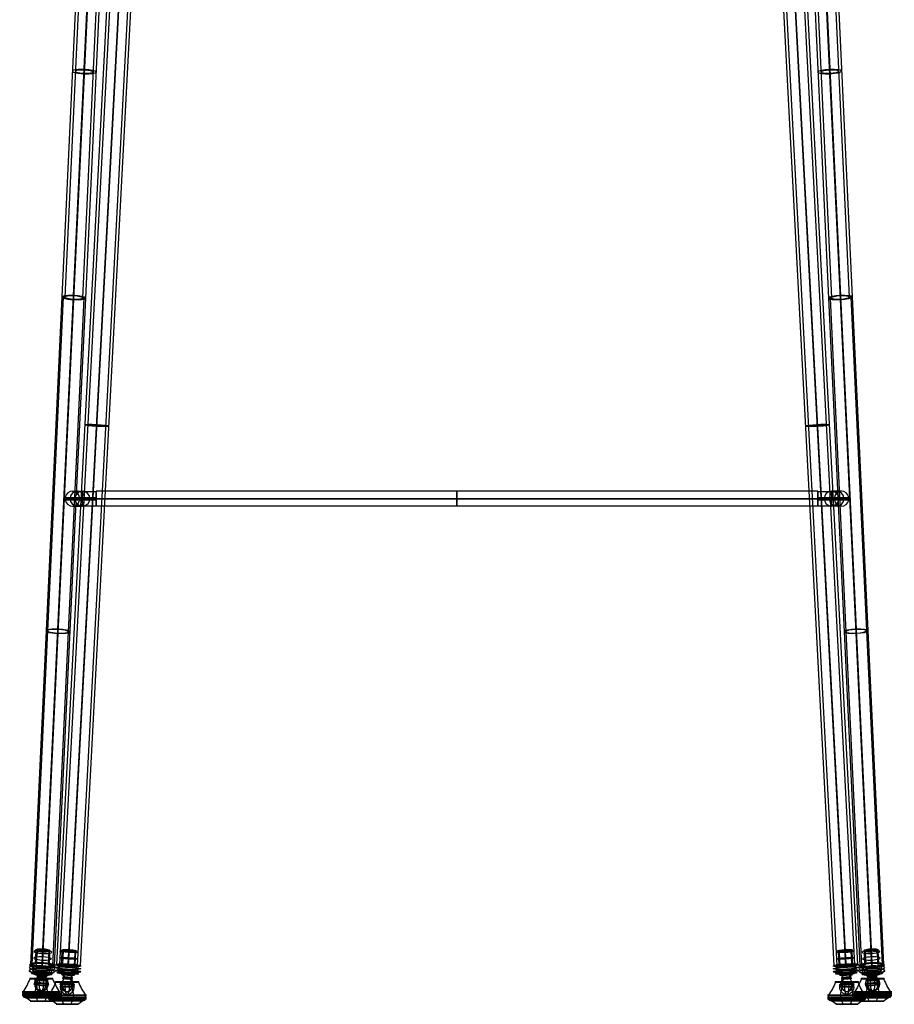
# Model space of a CAD drawing. Units: millimetres. Extents: x -295 to 295, y -19 to 1125.
# Drawn here: x -295 to 295, y -19 to 647 of the extents above; entities that cross this region are included whole.
import ezdxf

# ---------------------------------------------------------------- set-up
doc = ezdxf.new("R2010")
doc.units = ezdxf.units.MM
doc.header["$MEASUREMENT"] = 0
doc.layers.add('Predefinito', color=7, linetype='Continuous', true_color=0x000000)

# ---------------------------------------------------------------- blocks, each defined once
blk = doc.blocks.new('Copia di Copia di Parte2^A00010461')
at = {"layer": 'Predefinito'}
for p, q in [((-4.7, 12.5), (-7.86, 12.5)), ((-4.5, 11.22), (-4.5, 12.3)), ((0, 12.5, -7.86), (0, 12.5, -4.7)), ((0, 12.5, 4.7), (0, 12.5, 7.86)), ((0, 12.3, -4.5), (0, 11.22, -4.5)), ((0, 12.3, 4.5), (0, 11.22, 4.5)), ((4.5, 12.3), (4.5, 11.22)), ((7.86, 12.5), (4.7, 12.5)), ((-13, 3.43), (-13, 1)), ((-11, 0), (-11, 2)), ((-11, 2), (11, 2)), ((-11, 0), (-11, 2)), ((-11, 2), (11, 2)), ((0, 3.43, 13), (0, 1, 13)), ((0, 3.43, -13), (0, 1, -13)), ((0, 0, -11), (0, 2, -11)), ((0, 2, 11), (0, 0, 11)), ((0, 2, -11), (0, 2, 11)), ((0, 2, -11), (0, 0, -11)), ((0, 2, 11), (0, 0, 11)), ((0, 2, -11), (0, 2, 11)), ((11, 0), (11, 2)), ((11, 2), (11, 0)), ((13, 1), (13, 3.43)), ((-12, 0), (-11, 0)), ((-7.5, -2.7), (-10.79, -0.41)), ((-7.5, -2.7), (7.5, -2.7)), ((0, 0, -12), (0, 0, -11)), ((0, 0, 11), (0, 0, 12)), ((0, -2.7, -7.5), (0, -0.41, -10.79)), ((0, -0.41, 10.79), (0, -2.7, 7.5)), ((0, -2.7, 7.5), (0, -2.7, -7.5)), ((7.5, -2.7), (10.79, -0.41)), ((11, 0), (12, 0))]:
    blk.add_line(p, q, dxfattribs=at)
for centre, radius, start, end in [((-45.18, 27.26), 40, 323.64515, 338.14597), ((-7.86, 12.3), 0.2, 90, 158.14597), ((0, 9), 5, 154.66832, 270), ((0, 9), 5, 154.66832, 270), ((-4.7, 12.3), 0.2, 0, 90), ((-4.7, 11.22), 0.2, 334.66832, 360), ((0, 9), 5, 270, 0), ((4.7, 12.3), 0.2, 90, 180), ((4.7, 11.22), 0.2, 180, 205.33168), ((0, 9), 5, 0, 25.33168), ((7.86, 12.3), 0.2, 21.85403, 90), ((45.18, 27.26), 40, 201.85403, 216.35485), ((-12.8, 3.43), 0.2, 143.64515, 180), ((-12, 1), 1, 180, 270), ((-10.5, 0), 0.5, 180, 235.12901), ((10.5, 0), 0.5, 304.87099, 0), ((12, 1), 1, 270, 0), ((12.8, 3.43), 0.2, 0, 36.35485)]:
    blk.add_arc(centre, radius, start, end, dxfattribs=at)
at = {"layer": 'Predefinito', "extrusion": (8.14194e-97, 1, -1.0635e-63)}
blk.add_arc((0, 0, 12.37), 8.05, 0, 180, dxfattribs=at)
at = {"layer": 'Predefinito', "extrusion": (-8.14194e-97, 1, -1.0635e-63)}
blk.add_arc((0, 0, 12.37), 8.05, 180, 0, dxfattribs=at)
at = {"layer": 'Predefinito', "extrusion": (0, 1, 0)}
for centre, radius, start, end in [((0, 0, 12.5), 7.86, 0, 180), ((0, 0, 12.5), 7.86, 180, 0), ((0, 0, 9), 5, 0, 90), ((0, 0, 9), 5, 270, 0), ((0, 0, 12.5), 4.7, 0, 180), ((0, 0, 12.5), 4.7, 180, 0), ((0, 0, 11.14), 4.52, 0, 180), ((0, 0, 11.14), 4.52, 180, 0), ((0, 0, 12.3), 4.5, 0, 180), ((0, 0, 12.3), 4.5, 180, 0), ((0, 0, 11.22), 4.5, 0, 180), ((0, 0, 11.22), 4.5, 180, 0), ((0, 0, 9), 5, 90, 180), ((0, 0, 9), 5, 180, 270), ((0, 0, 3.55), 12.96, 0, 180), ((0, 0, 3.55), 12.96, 180, 0), ((0, 0, 2), 11, 180, 0), ((0, 0, 2), 11, 0, 180)]:
    blk.add_arc(centre, radius, start, end, dxfattribs=at)
at = {"layer": 'Predefinito', "extrusion": (-6.12323e-18, 1, 0)}
for centre, radius, start, end in [((0, 0, 11.76), 4.5, 180, 0), ((0, 0, 11.76), 4.5, 0, 180), ((0, 0, 2.22), 13, 0, 180), ((0, 0, 2.22), 13, 180, 0), ((0, 0, 1), 11, 180, 0), ((0, 0, 1), 11, 0, 180)]:
    blk.add_arc(centre, radius, start, end, dxfattribs=at)
at = {"layer": 'Predefinito', "extrusion": (1, 6.12323e-18, -6.28362e-52)}
blk.add_arc((12.3, 7.86), 0.2, 0, 68.14597, dxfattribs=at)
at = {"layer": 'Predefinito', "extrusion": (1, 6.12323e-18, 1.25672e-51)}
for centre, start, end in [((12.3, 4.7), 270, 0), ((11.22, 4.7), 244.66832, 270)]:
    blk.add_arc(centre, 0.2, start, end, dxfattribs=at)
at = {"layer": 'Predefinito', "extrusion": (1, 6.12323e-18, -1.25672e-51)}
for centre, start, end in [((12.3, -4.7), 0, 90), ((11.22, -4.7), 90, 115.33168)]:
    blk.add_arc(centre, 0.2, start, end, dxfattribs=at)
at = {"layer": 'Predefinito', "extrusion": (1, 6.12323e-18, 6.28362e-52)}
blk.add_arc((12.3, -7.86), 0.2, 291.85403, 0, dxfattribs=at)
at = {"layer": 'Predefinito', "extrusion": (1, 6.12323e-18, 0)}
for centre, radius, start, end in [((27.26, -45.18), 40, 111.85403, 126.35485), ((27.26, 45.18), 40, 233.64515, 248.14597), ((1, 12), 1, 90, 180), ((1, -12), 1, 180, 270)]:
    blk.add_arc(centre, radius, start, end, dxfattribs=at)
at = {"layer": 'Predefinito', "extrusion": (1, 0, 0)}
for start, end in [(64.66832, 90), (270, 295.33168), (90, 180), (180, 270)]:
    blk.add_arc((9, 0), 5, start, end, dxfattribs=at)
at = {"layer": 'Predefinito', "extrusion": (-1.70804e-17, 1, 0)}
blk.add_arc((0, 0, 3.43), 13, 0, 180, dxfattribs=at)
at = {"layer": 'Predefinito', "extrusion": (1.70804e-17, 1, 0)}
blk.add_arc((0, 0, 3.43), 13, 180, 0, dxfattribs=at)
at = {"layer": 'Predefinito', "extrusion": (-1.28103e-17, 1, -8.65695e-101)}
blk.add_arc((0, 0, 1), 13, 0, 180, dxfattribs=at)
at = {"layer": 'Predefinito', "extrusion": (-4.27009e-18, 1, 8.65695e-101)}
blk.add_arc((0, 0, 1), 13, 180, 0, dxfattribs=at)
at = {"layer": 'Predefinito', "extrusion": (8.13745e-50, 1, 1.21115e-16)}
blk.add_arc((0, 0, 2), 11, 270, 90, dxfattribs=at)
at = {"layer": 'Predefinito', "extrusion": (-4.93038e-32, 1, 1.22465e-16)}
blk.add_arc((0, 0, 1), 11, 270, 90, dxfattribs=at)
at = {"layer": 'Predefinito', "extrusion": (-8.59622e-65, 1, 1.22443e-16)}
blk.add_arc((0, 0), 11, 270, 90, dxfattribs=at)
at = {"layer": 'Predefinito', "extrusion": (1, 6.12323e-18, -2.20372e-51)}
blk.add_arc((3.43, 12.8), 0.2, 53.64515, 90, dxfattribs=at)
at = {"layer": 'Predefinito', "extrusion": (1, 6.12323e-18, 2.20372e-51)}
blk.add_arc((3.43, -12.8), 0.2, 270, 306.35485, dxfattribs=at)
at = {"layer": 'Predefinito', "extrusion": (-9.2684e-50, 1, 1.31208e-16)}
blk.add_arc((0, 0, 2), 11, 90, 270, dxfattribs=at)
at = {"layer": 'Predefinito', "extrusion": (4.93038e-32, 1, 1.22465e-16)}
blk.add_arc((0, 0, 1), 11, 90, 270, dxfattribs=at)
at = {"layer": 'Predefinito', "extrusion": (1, -1.22772e-48, -2.35197e-48)}
blk.add_arc((0, -10.5), 0.5, 214.87099, 270, dxfattribs=at)
at = {"layer": 'Predefinito', "extrusion": (8.59622e-65, 1, 1.22443e-16)}
blk.add_arc((0, 0), 11, 90, 270, dxfattribs=at)
at = {"layer": 'Predefinito', "extrusion": (-7.16611e-18, 1, 1.64183e-52)}
blk.add_arc((0, 0), 12, 0, 180, dxfattribs=at)
at = {"layer": 'Predefinito', "extrusion": (-7.16611e-18, 1, 3.91518e-51)}
blk.add_arc((0, 0), 12, 180, 0, dxfattribs=at)
at = {"layer": 'Predefinito', "extrusion": (-5.76431e-18, 1, 2.52323e-17)}
blk.add_arc((0, 0), 11, 180, 0, dxfattribs=at)
at = {"layer": 'Predefinito', "extrusion": (-5.76431e-18, 1, -2.52323e-17)}
blk.add_arc((0, 0), 11, 0, 180, dxfattribs=at)
at = {"layer": 'Predefinito', "extrusion": (6.52982e-66, 1, 1.20946e-16)}
blk.add_arc((0, 0, -0.41), 10.79, 270, 90, dxfattribs=at)
at = {"layer": 'Predefinito', "extrusion": (2.02125e-50, 1, 1.4803e-16)}
blk.add_arc((0, 0, -2.7), 7.5, 270, 90, dxfattribs=at)
at = {"layer": 'Predefinito', "extrusion": (1, 4.10537e-48, -6.26705e-48)}
blk.add_arc((0, 10.5), 0.5, 90, 145.12901, dxfattribs=at)
at = {"layer": 'Predefinito', "extrusion": (-6.52982e-66, 1, 1.2352e-16)}
blk.add_arc((0, 0, -0.41), 10.79, 90, 270, dxfattribs=at)
at = {"layer": 'Predefinito', "extrusion": (2.02125e-50, 1, 1.77636e-16)}
blk.add_arc((0, 0, -2.7), 7.5, 90, 270, dxfattribs=at)
blk = doc.blocks.new('Blocco 01')
at = {"layer": 'Predefinito'}
for p, q in [((-252.61, 374.41, -409.48), (-266.96, 69.23, -463.29)), ((-250.61, 374.32, -409.5), (-264.96, 69.14, -463.31)), ((-258.96, 70.25, -471.24), (-244.62, 375.44, -417.42)), ((-244.62, 375.09, -415.45), (-258.96, 69.9, -469.27)), ((-244.62, 375.09, -415.45), (-258.96, 69.9, -469.27)), ((-258.96, 67.82, -457.45), (-244.62, 373, -403.64)), ((-244.62, 373, -403.64), (-258.96, 67.82, -457.45)), ((-244.62, 372.66, -401.67), (-258.96, 67.47, -455.48)), ((-238.63, 373.77, -409.59), (-252.97, 68.59, -463.41)), ((-236.63, 373.68, -409.61), (-250.97, 68.5, -463.42)), ((236.63, 373.68, -409.61), (250.97, 68.5, -463.42)), ((238.63, 373.77, -409.59), (252.97, 68.59, -463.41)), ((258.96, 70.25, -471.24), (244.62, 375.44, -417.42)), ((244.62, 375.09, -415.45), (258.96, 69.9, -469.27)), ((244.62, 375.09, -415.45), (258.96, 69.9, -469.27)), ((258.96, 67.82, -457.45), (244.62, 373, -403.64)), ((244.62, 373, -403.64), (258.96, 67.82, -457.45)), ((244.62, 372.66, -401.67), (258.96, 67.47, -455.48)), ((250.61, 374.32, -409.5), (264.96, 69.14, -463.31)), ((252.61, 374.41, -409.48), (266.96, 69.23, -463.29)), ((-232.24, 347.33, -27.89), (-270.59, -381.58, 35.88)), ((-230.24, 347.22, -27.88), (-268.59, -381.69, 35.89)), ((-224.25, 347.61, -19.88), (-262.6, -381.3, 43.89)), ((-262.6, -381.48, 41.9), (-224.25, 347.43, -21.87)), ((-224.25, 347.43, -21.87), (-262.6, -381.48, 41.9)), ((-224.25, 346.39, -33.83), (-262.6, -382.52, 29.94)), ((-262.6, -382.7, 27.95), (-224.25, 346.21, -35.82)), ((-218.26, 346.6, -27.82), (-256.6, -382.31, 35.95)), ((-216.26, 346.49, -27.81), (-254.61, -382.42, 35.96)), ((216.26, 346.49, -27.81), (254.61, -382.42, 35.96)), ((218.26, 346.6, -27.82), (256.6, -382.31, 35.95)), ((224.25, 347.61, -19.88), (262.6, -381.3, 43.89)), ((262.6, -381.48, 41.9), (224.25, 347.43, -21.87)), ((224.25, 347.43, -21.87), (262.6, -381.48, 41.9)), ((224.25, 346.39, -33.83), (262.6, -382.52, 29.94)), ((224.25, 346.39, -33.83), (262.6, -382.52, 29.94)), ((262.6, -382.7, 27.95), (224.25, 346.21, -35.82)), ((230.24, 347.22, -27.88), (268.59, -381.69, 35.89)), ((232.24, 347.33, -27.89), (270.59, -381.58, 35.88)), ((-250.61, 245.15, -424.15), (-258.96, 67.47, -455.48)), ((250.62, 245.02, -424.17), (258.96, 67.47, -455.48)), ((-266.96, 69.23, -463.29), (-264.96, 69.14, -463.31)), ((-258.96, 70.25, -471.24), (-258.96, 69.9, -469.27)), ((-258.96, 67.82, -457.45), (-258.96, 67.47, -455.48)), ((-252.97, 68.59, -463.41), (-250.97, 68.5, -463.42)), ((250.97, 68.5, -463.42), (252.97, 68.59, -463.41)), ((258.96, 70.25, -471.24), (258.96, 69.9, -469.27)), ((258.96, 67.82, -457.45), (258.96, 67.47, -455.48)), ((264.96, 69.14, -463.31), (266.96, 69.23, -463.29)), ((-270.59, -381.58, 35.88), (-268.59, -381.69, 35.89)), ((-262.6, -381.3, 43.89), (-262.6, -381.48, 41.9)), ((-262.6, -382.52, 29.94), (-262.6, -382.7, 27.95)), ((-256.6, -382.31, 35.95), (-254.61, -382.42, 35.96)), ((254.61, -382.42, 35.96), (256.6, -382.31, 35.95)), ((262.6, -381.3, 43.89), (262.6, -381.48, 41.9)), ((262.6, -382.52, 29.94), (262.6, -382.7, 27.95)), ((268.59, -381.69, 35.89), (270.59, -381.58, 35.88))]:
    blk.add_line(p, q, dxfattribs=at)
at = {"layer": 'Predefinito', "extrusion": (0.046235, 0.983755, 0.173462)}
for centre, radius, start, end in [((261.91, -466.16, 130.51), 8, 270.46709, 90.46709), ((261.91, -466.16, 130.51), 6, 270.46709, 90.46709), ((261.91, -466.16, 130.51), 8, 90.46709, 270.46709), ((261.91, -466.16, 130.51), 6, 90.46709, 270.46709), ((261.91, -466.16, -24.6), 8, 270.46709, 90.46709), ((261.91, -466.16, -24.6), 6, 270.46709, 90.46709), ((261.91, -466.16, -24.6), 8, 90.46709, 270.46709), ((261.91, -466.16, -24.6), 6, 90.46709, 270.46709)]:
    blk.add_arc(centre, radius, start, end, dxfattribs=at)
at = {"layer": 'Predefinito', "extrusion": (-0.046235, 0.983755, 0.173462)}
for centre, radius, start, end in [((-261.91, -466.16, 130.51), 8, 269.53291, 89.53291), ((-261.91, -466.16, 130.51), 6, 269.53291, 89.53291), ((-261.91, -466.16, 130.51), 8, 89.53291, 269.53291), ((-261.91, -466.16, 130.51), 6, 89.53291, 269.53291), ((-261.91, -466.16, -24.6), 8, 269.53291, 89.53291), ((-261.91, -466.16, -24.6), 6, 269.53291, 89.53291), ((-261.91, -466.16, -24.6), 8, 89.53291, 269.53291), ((-261.91, -466.16, -24.6), 6, 89.53291, 269.53291)]:
    blk.add_arc(centre, radius, start, end, dxfattribs=at)
at = {"layer": 'Predefinito', "extrusion": (0.052336, 0.994829, -0.087036)}
for centre, radius, start, end in [((242.17, 1.38, -30.55), 8, 269.73766, 89.73766), ((242.17, 1.38, -30.55), 6, 269.73766, 89.73766), ((242.17, 1.38, -30.55), 8, 89.73766, 269.73766), ((242.17, 1.38, -30.55), 6, 89.73766, 269.73766), ((242.17, 1.38, -396.89), 8, 269.73766, 89.73766), ((242.17, 1.38, -396.89), 6, 269.73766, 89.73766), ((242.17, 1.38, -396.89), 8, 89.73766, 269.73766), ((242.17, 1.38, -396.89), 6, 89.73766, 269.73766)]:
    blk.add_arc(centre, radius, start, end, dxfattribs=at)
at = {"layer": 'Predefinito', "extrusion": (-0.052336, 0.994829, -0.087036)}
for centre, radius, start, end in [((-242.17, 1.38, -30.55), 8, 270.26234, 90.26234), ((-242.17, 1.38, -30.55), 6, 270.26234, 90.26234), ((-242.17, 1.38, -30.55), 8, 90.26234, 270.26234), ((-242.17, 1.38, -30.55), 6, 90.26234, 270.26234), ((-242.17, 1.38, -396.89), 8, 270.26234, 90.26234), ((-242.17, 1.38, -396.89), 6, 270.26234, 90.26234), ((-242.17, 1.38, -396.89), 8, 90.26234, 270.26234), ((-242.17, 1.38, -396.89), 6, 90.26234, 270.26234)]:
    blk.add_arc(centre, radius, start, end, dxfattribs=at)
blk = doc.blocks.new('P00007919')
at = {"layer": 'Predefinito'}
for p, q in [((-266.96, 69.23, -463.29), (-288.14, -381.64, -542.79)), ((-265.96, 69.18, -463.3), (-287.15, -381.68, -542.8)), ((-280.15, -380.61, -550.74), (-258.96, 70.25, -471.24)), ((-258.96, 70.08, -470.25), (-280.15, -380.78, -549.75)), ((-258.96, 70.08, -470.25), (-280.15, -380.78, -549.75)), ((-280.15, -383.22, -535.96), (-258.96, 67.65, -456.46)), ((-258.96, 67.65, -456.46), (-280.15, -383.22, -535.96)), ((-258.96, 67.47, -455.48), (-280.15, -383.39, -534.98)), ((-258.96, 67.47, -455.48), (-280.15, -383.39, -534.98)), ((-251.97, 68.54, -463.41), (-273.16, -382.32, -542.91)), ((-266.96, 69.23, -463.29), (-265.96, 69.18, -463.3)), ((-258.96, 70.25, -471.24), (-258.96, 70.08, -470.25)), ((-258.96, 67.65, -456.46), (-258.96, 67.47, -455.48)), ((-250.97, 68.5, -463.42), (-257.21, -64.24, -486.83)), ((-251.97, 68.54, -463.41), (-250.97, 68.5, -463.42)), ((250.97, 68.5, -463.42), (251.97, 68.54, -463.41)), ((250.97, 68.5, -463.42), (272.16, -382.36, -542.92)), ((251.97, 68.54, -463.41), (273.16, -382.32, -542.91)), ((280.15, -380.61, -550.74), (258.96, 70.25, -471.24)), ((258.96, 70.25, -471.24), (258.96, 70.08, -470.25)), ((258.96, 70.08, -470.25), (280.15, -380.78, -549.75)), ((258.96, 70.08, -470.25), (280.15, -380.78, -549.75)), ((280.15, -383.22, -535.96), (258.96, 67.65, -456.46)), ((258.96, 67.65, -456.46), (258.96, 67.47, -455.48)), ((258.96, 67.65, -456.46), (280.15, -383.22, -535.96)), ((258.96, 67.47, -455.48), (280.15, -383.39, -534.98)), ((258.96, 67.47, -455.48), (280.15, -383.39, -534.98)), ((265.96, 69.18, -463.3), (266.96, 69.23, -463.29)), ((265.96, 69.18, -463.3), (287.15, -381.68, -542.8)), ((266.96, 69.23, -463.29), (288.14, -381.64, -542.79)), ((-259.78, -62, 5.78), (-253, -62, -490)), ((-252.93, -72, -490), (-252.93, -62, -490)), ((243.78, -62, 22), (-243.78, -62, 22)), ((259.78, -62, 5.78), (253, -62, -490)), ((253, -62, -490), (253, -72, -490)), ((-257.45, -69.34, -487.73), (-272.16, -382.36, -542.92)), ((-258.08, -67, -483.83), (-264.78, -67, 5.71)), ((-259.78, -72, 5.78), (-253, -72, -490)), ((-248, -67.03, -489.93), (-257.84, -67.03, -490.07)), ((-254.78, -67, 5.85), (-248, -67, -489.93)), ((243.78, -67, 17), (-243.78, -67, 17)), ((-243.78, -67, 27), (243.78, -67, 27)), ((243.78, -72, 22), (-243.78, -72, 22)), ((248, -67, -489.93), (254.78, -67, 5.85)), ((248, -67, -489.93), (258, -67, -490.07)), ((259.78, -72, 5.78), (253, -72, -490)), ((264.78, -67, 5.71), (258, -67, -490.07)), ((-267.53, -112.05, -503.38), (-280.15, -380.61, -550.74)), ((267.53, -112.01, -503.37), (280.15, -380.61, -550.74)), ((-288.14, -381.64, -542.79), (-287.15, -381.68, -542.8)), ((-280.15, -380.61, -550.74), (-280.15, -380.78, -549.75)), ((-280.15, -383.22, -535.96), (-280.15, -383.39, -534.98)), ((-273.16, -382.32, -542.91), (-272.16, -382.36, -542.92)), ((272.16, -382.36, -542.92), (273.16, -382.32, -542.91)), ((280.15, -380.61, -550.74), (280.15, -380.78, -549.75)), ((280.15, -383.22, -535.96), (280.15, -383.39, -534.98)), ((287.15, -381.68, -542.8), (288.14, -381.64, -542.79))]:
    blk.add_line(p, q, dxfattribs=at)
at = {"layer": 'Predefinito', "extrusion": (0.046235, 0.983755, 0.173462)}
for centre, radius, start, end in [((261.91, -466.16, -24.6), 8, 270.46709, 90.46709), ((261.91, -466.16, -24.6), 7, 270.46709, 90.46709), ((261.91, -466.16, -24.6), 8, 90.46709, 270.46709), ((261.91, -466.16, -24.6), 7, 90.46709, 270.46709), ((261.91, -466.16, -253.76), 8, 270.46709, 90.46709), ((261.91, -466.16, -253.76), 7, 270.46709, 90.46709), ((261.91, -466.16, -253.76), 8, 90.46709, 270.46709), ((261.91, -466.16, -253.76), 7, 90.46709, 270.46709), ((261.91, -466.16, -482.91), 8, 270.46709, 90.46709), ((261.91, -466.16, -482.91), 7, 270.46709, 90.46709), ((261.91, -466.16, -482.91), 8, 90.46709, 270.46709), ((261.91, -466.16, -482.91), 7, 90.46709, 270.46709)]:
    blk.add_arc(centre, radius, start, end, dxfattribs=at)
at = {"layer": 'Predefinito', "extrusion": (-0.046235, 0.983755, 0.173462)}
for centre, radius, start, end in [((-261.91, -466.16, -24.6), 8, 269.53291, 89.53291), ((-261.91, -466.16, -24.6), 7, 269.53291, 89.53291), ((-261.91, -466.16, -24.6), 8, 89.53291, 269.53291), ((-261.91, -466.16, -24.6), 7, 89.53291, 269.53291), ((-261.91, -466.16, -253.76), 8, 269.53291, 89.53291), ((-261.91, -466.16, -253.76), 7, 269.53291, 89.53291), ((-261.91, -466.16, -253.76), 8, 89.53291, 269.53291), ((-261.91, -466.16, -253.76), 7, 89.53291, 269.53291), ((-261.91, -466.16, -482.91), 8, 269.53291, 89.53291), ((-261.91, -466.16, -482.91), 7, 269.53291, 89.53291), ((-261.91, -466.16, -482.91), 8, 89.53291, 269.53291), ((-261.91, -466.16, -482.91), 7, 89.53291, 269.53291)]:
    blk.add_arc(centre, radius, start, end, dxfattribs=at)
at = {"layer": 'Predefinito', "extrusion": (0, 1, 0)}
for centre, radius, start, end in [((243.78, 6, -66.23), 20.94, 359.21671, 90), ((243.78, 6, -62.06), 15.23, 359.21671, 90), ((-243.78, 6, -62.06), 15.23, 90, 180.78329), ((-243.78, 6, -66.23), 20.94, 90, 180.78329), ((243.78, 6, -67.77), 20.94, 359.21671, 90), ((243.78, 6, -71.94), 15.23, 359.21671, 90), ((-243.78, 6, -67.77), 20.94, 90, 180.78329), ((-243.78, 6, -71.94), 15.23, 90, 180.78329)]:
    blk.add_arc(centre, radius, start, end, dxfattribs=at)
at = {"layer": 'Predefinito', "extrusion": (-0.013671, -2.6018e-13, 0.999907)}
blk.add_arc((-259.67, -67, 9.33), 5, 171.11934, 180, dxfattribs=at)
at = {"layer": 'Predefinito'}
for centre, start, end in [((-259.78, -67, 6), 171.11934, 180), ((-259.78, -67, 6), 0, 171.11934), ((259.78, -67, 6), 8.88066, 180), ((259.78, -67, 6), 0, 8.88066), ((-259.78, -67, 6), 180, 188.88066), ((-259.78, -67, 6), 188.88066, 0), ((259.78, -67, 6), 180, 351.11934), ((259.78, -67, 6), 351.11934, 0)]:
    blk.add_arc(centre, 5, start, end, dxfattribs=at)
at = {"layer": 'Predefinito', "extrusion": (-0.013671, 9.55873e-16, 0.999907)}
blk.add_arc((-259.67, -67, 9.33), 5, 360, 171.11934, dxfattribs=at)
at = {"layer": 'Predefinito', "extrusion": (-0.013671, 5.68434e-14, 0.999907)}
blk.add_arc((-259.67, -67, -238.58), 5, 360, 180, dxfattribs=at)
at = {"layer": 'Predefinito', "extrusion": (-0.013671, 1.42973e-13, 0.999907)}
blk.add_arc((-259.67, -67, -486.5), 5, 0, 166.40087, dxfattribs=at)
at = {"layer": 'Predefinito', "extrusion": (1, 8.78408e-14, 5.62181e-13)}
blk.add_arc((-67, 22, -243.78), 5, 270, 81.11934, dxfattribs=at)
at = {"layer": 'Predefinito', "extrusion": (1, 1.45696e-11, 9.32629e-11)}
blk.add_arc((-67, 22, -243.78), 5, 81.11934, 90, dxfattribs=at)
at = {"layer": 'Predefinito', "extrusion": (1, 0, 0)}
for start, end in [(270, 90), (90, 270)]:
    blk.add_arc((-67, 22), 5, start, end, dxfattribs=at)
at = {"layer": 'Predefinito', "extrusion": (1, 4.38765e-15, 2.82524e-14)}
blk.add_arc((-67, 22, 243.78), 5, 270, 81.11934, dxfattribs=at)
at = {"layer": 'Predefinito', "extrusion": (1, 6.58809e-13, 4.21638e-12)}
blk.add_arc((-67, 22, 243.78), 5, 81.11934, 90, dxfattribs=at)
at = {"layer": 'Predefinito', "extrusion": (0.013671, 8.08833e-14, 0.999907)}
blk.add_arc((259.67, -67, -486.5), 5, 360, 180, dxfattribs=at)
at = {"layer": 'Predefinito', "extrusion": (0.013671, 5.68434e-14, 0.999907)}
blk.add_arc((259.67, -67, -238.58), 5, 360, 180, dxfattribs=at)
at = {"layer": 'Predefinito', "extrusion": (0.013671, -1.60941e-15, 0.999907)}
blk.add_arc((259.67, -67, 9.33), 5, 8.88066, 180, dxfattribs=at)
at = {"layer": 'Predefinito', "extrusion": (0.013671, -1.50595e-13, 0.999907)}
blk.add_arc((259.67, -67, 9.33), 5, 360, 8.88066, dxfattribs=at)
at = {"layer": 'Predefinito', "extrusion": (-4.15539e-26, 1, -1.53544e-13)}
blk.add_arc((243.78, 6, -67), 21, 359.21671, 90, dxfattribs=at)
at = {"layer": 'Predefinito', "extrusion": (-0.013671, 2.60166e-13, 0.999907)}
blk.add_arc((-259.67, -67, 9.33), 5, 180, 188.88066, dxfattribs=at)
at = {"layer": 'Predefinito', "extrusion": (-0.013671, -9.44145e-16, 0.999907)}
blk.add_arc((-259.67, -67, 9.33), 5, 188.88066, 360, dxfattribs=at)
at = {"layer": 'Predefinito', "extrusion": (-0.013671, 0, 0.999907)}
blk.add_arc((-259.67, -67, -238.58), 5, 180, 0, dxfattribs=at)
at = {"layer": 'Predefinito', "extrusion": (-0.013671, -6.75318e-14, 0.999907)}
blk.add_arc((-259.67, -67, -486.5), 5, 195.51991, 360, dxfattribs=at)
at = {"layer": 'Predefinito', "extrusion": (3.23179e-16, 1, -3.07467e-13)}
blk.add_arc((243.78, 6, -67), 11, 359.21671, 90, dxfattribs=at)
at = {"layer": 'Predefinito', "extrusion": (1, -8.77531e-14, 5.62188e-13)}
blk.add_arc((-67, 22, -243.78), 5, 98.88066, 270, dxfattribs=at)
at = {"layer": 'Predefinito', "extrusion": (1, -1.4567e-11, 9.32288e-11)}
blk.add_arc((-67, 22, -243.78), 5, 90, 98.88066, dxfattribs=at)
at = {"layer": 'Predefinito', "extrusion": (-2.74869e-28, 1, -2.53681e-14)}
blk.add_arc((-243.78, 6, -67), 21, 90, 180.78329, dxfattribs=at)
at = {"layer": 'Predefinito', "extrusion": (-4.90401e-16, 1, 5.8142e-14)}
blk.add_arc((-243.78, 6, -67), 11, 90, 180.78329, dxfattribs=at)
at = {"layer": 'Predefinito', "extrusion": (1, -6.57271e-13, 4.19657e-12)}
blk.add_arc((-67, 22, 243.78), 5, 90, 98.88066, dxfattribs=at)
at = {"layer": 'Predefinito', "extrusion": (1, -3.9727e-15, 2.54253e-14)}
blk.add_arc((-67, 22, 243.78), 5, 98.88066, 270, dxfattribs=at)
at = {"layer": 'Predefinito', "extrusion": (0.013671, -1.83347e-13, 0.999907)}
blk.add_arc((259.67, -67, -486.5), 5, 180, 360, dxfattribs=at)
at = {"layer": 'Predefinito', "extrusion": (0.013671, -5.68434e-14, 0.999907)}
blk.add_arc((259.67, -67, -238.58), 5, 180, 360, dxfattribs=at)
at = {"layer": 'Predefinito', "extrusion": (0.013671, 1.61058e-15, 0.999907)}
blk.add_arc((259.67, -67, 9.33), 5, 180, 351.11934, dxfattribs=at)
at = {"layer": 'Predefinito', "extrusion": (0.013671, 1.52676e-13, 0.999907)}
blk.add_arc((259.67, -67, 9.33), 5, 351.11934, 0, dxfattribs=at)
at = {"layer": 'Predefinito'}
for points, knots in [([(-257.86, -65.82, -490.07), (-257.84, -65.72, -490), (-257.81, -65.63, -489.93), (-257.76, -65.47, -489.8), (-257.74, -65.4, -489.73), (-257.7, -65.27, -489.6), (-257.67, -65.21, -489.53), (-257.63, -65.09, -489.39), (-257.61, -65.04, -489.32), (-257.55, -64.9, -489.12), (-257.51, -64.82, -488.98), (-257.44, -64.67, -488.71), (-257.41, -64.61, -488.57), (-257.36, -64.5, -488.29), (-257.33, -64.46, -488.15), (-257.29, -64.38, -487.88), (-257.27, -64.35, -487.74), (-257.24, -64.3, -487.46), (-257.23, -64.28, -487.33), (-257.21, -64.25, -487.05), (-257.21, -64.24, -486.91), (-257.21, -64.23, -486.63), (-257.21, -64.23, -486.5), (-257.23, -64.25, -486.22), (-257.24, -64.26, -486.08), (-257.27, -64.3, -485.81), (-257.29, -64.33, -485.67), (-257.34, -64.4, -485.4), (-257.36, -64.44, -485.26), (-257.41, -64.53, -485.05), (-257.43, -64.56, -484.99), (-257.47, -64.62, -484.85), (-257.49, -64.66, -484.78), (-257.53, -64.74, -484.65), (-257.56, -64.79, -484.58), (-257.61, -64.89, -484.44), (-257.64, -64.95, -484.37), (-257.68, -65.04, -484.27), (-257.7, -65.08, -484.24), (-257.73, -65.15, -484.17), (-257.74, -65.19, -484.14), (-257.78, -65.28, -484.07), (-257.8, -65.33, -484.04), (-257.83, -65.44, -483.98), (-257.85, -65.5, -483.94), (-257.88, -65.6, -483.9), (-257.89, -65.63, -483.88), (-257.92, -65.71, -483.85), (-257.93, -65.76, -483.84), (-257.95, -65.85, -483.81), (-257.96, -65.9, -483.8), (-257.98, -65.99, -483.78), (-257.99, -66.02, -483.77), (-258, -66.09, -483.76), (-258.01, -66.12, -483.76), (-258.02, -66.2, -483.75), (-258.03, -66.24, -483.75), (-258.04, -66.32, -483.74), (-258.05, -66.36, -483.74), (-258.06, -66.45, -483.74), (-258.06, -66.49, -483.74), (-258.07, -66.57, -483.75), (-258.07, -66.61, -483.75), (-258.08, -66.68, -483.76), (-258.08, -66.72, -483.77), (-258.08, -66.78, -483.78), (-258.08, -66.81, -483.79), (-258.08, -66.9, -483.81), (-258.08, -66.95, -483.82), (-258.08, -67, -483.83)], [-0.01629375, -0.01629375, -0.01629375, -0.01629375, -0.016020899, -0.016020899, -0.015748049, -0.015748049, -0.015475199, -0.015475199, -0.015202349, -0.015202349, -0.014656694, -0.014656694, -0.014111039, -0.014111039, -0.013565329, -0.013565329, -0.013019619, -0.013019619, -0.012476311, -0.012476311, -0.011933003, -0.011933003, -0.011389992, -0.011389992, -0.01084698, -0.01084698, -0.010301272, -0.010301272, -0.009755564, -0.009755564, -0.009482731, -0.009482731, -0.009209898, -0.009209898, -0.008937066, -0.008937066, -0.008664233, -0.008664233, -0.008527561, -0.008527561, -0.008390888, -0.008390888, -0.008254216, -0.008254216, -0.008117544, -0.008117544, -0.008049208, -0.008049208, -0.007980872, -0.007980872, -0.007912536, -0.007912536, -0.007878368, -0.007878368, -0.0078442, -0.0078442, -0.007810032, -0.007810032, -0.007775864, -0.007775864, -0.007741696, -0.007741696, -0.007707528, -0.007707528, -0.00767336, -0.00767336, -0.007639192, -0.007639192, -0.007570856, -0.007570856, -0.007570856, -0.007570856]), ([(-257.82, -68.34, -490.07), (-257.8, -68.42, -490), (-257.77, -68.49, -489.94), (-257.74, -68.61, -489.81), (-257.72, -68.67, -489.74), (-257.68, -68.77, -489.61), (-257.67, -68.81, -489.55), (-257.64, -68.9, -489.42), (-257.62, -68.93, -489.35), (-257.58, -69.03, -489.16), (-257.56, -69.09, -489.02), (-257.52, -69.18, -488.76), (-257.5, -69.21, -488.63), (-257.48, -69.27, -488.37), (-257.47, -69.29, -488.24), (-257.45, -69.33, -487.97), (-257.45, -69.34, -487.84), (-257.45, -69.35, -487.45), (-257.46, -69.34, -487.18), (-257.49, -69.29, -486.79), (-257.5, -69.26, -486.66), (-257.54, -69.21, -486.4), (-257.56, -69.17, -486.27), (-257.6, -69.09, -486), (-257.62, -69.04, -485.87), (-257.67, -68.93, -485.61), (-257.7, -68.87, -485.48), (-257.76, -68.73, -485.22), (-257.79, -68.65, -485.09), (-257.84, -68.51, -484.9), (-257.85, -68.46, -484.83), (-257.89, -68.35, -484.7), (-257.91, -68.29, -484.64), (-257.94, -68.16, -484.51), (-257.96, -68.09, -484.45), (-257.99, -67.94, -484.32), (-258.01, -67.86, -484.26), (-258.03, -67.72, -484.16), (-258.04, -67.67, -484.13), (-258.05, -67.56, -484.07), (-258.06, -67.51, -484.04), (-258.07, -67.39, -483.98), (-258.07, -67.32, -483.95), (-258.08, -67.21, -483.9), (-258.08, -67.17, -483.89), (-258.08, -67.09, -483.86), (-258.08, -67.05, -483.85), (-258.08, -67, -483.83)], [0, 0, 0, 0, 0.000236554, 0.000236554, 0.000473107, 0.000473107, 0.000709661, 0.000709661, 0.000946214, 0.000946214, 0.001419384, 0.001419384, 0.001892554, 0.001892554, 0.002365893, 0.002365893, 0.002839233, 0.002839233, 0.003785609, 0.003785609, 0.004258775, 0.004258775, 0.004731941, 0.004731941, 0.005205121, 0.005205121, 0.0056783, 0.0056783, 0.006151456, 0.006151456, 0.006388034, 0.006388034, 0.006624612, 0.006624612, 0.006861173, 0.006861173, 0.007097734, 0.007097734, 0.007216014, 0.007216014, 0.007334295, 0.007334295, 0.007452576, 0.007452576, 0.007511716, 0.007511716, 0.007570856, 0.007570856, 0.007570856, 0.007570856])]:
    blk.add_open_spline(points, degree=3, knots=knots, dxfattribs=at)
blk.add_rational_spline([(-257.86, -65.82, -490.07), (-257.84, -66.65, -490.07), (-257.83, -67.49, -490.07), (-257.82, -68.34, -490.07)], [1, 0.999719344543, 0.999719344543, 1], degree=3, dxfattribs=at)
blk.add_blockref('Blocco 01', (0, 0), dxfattribs=at)
blk = doc.blocks.new('Copia di Copia di Parte3^A00010461')
at = {"layer": 'Predefinito'}
for p, q in [((-5, 10), (-6, 9)), ((-6, 9), (-6, 0)), ((-5, 10), (5, 10)), ((0, 10, 5), (0, 9, 6)), ((0, 9, -6), (0, 10, -5)), ((0, 10, -5), (0, 10, 5)), ((0, 9, 6), (0, 0, 6)), ((0, 0, -6), (0, 9, -6)), ((5, 10), (6, 9)), ((6, 9), (6, 0)), ((6, 0), (8.35, 0)), ((-8.65, -4.08), (-8.65, -0.3)), ((-7.24, -5.61), (-8.56, -4.29)), ((-8.35, 0), (-6, 0)), ((-7.03, -5.7), (7.03, -5.7)), ((-4.35, -5.7), (4.35, -5.7)), ((-4.35, -6.7), (-4.35, -5.7)), ((0, 0, 8.35), (0, 0, 6)), ((0, 0, -6), (0, 0, -8.35)), ((0, -4.08, -8.65), (0, -0.3, -8.65)), ((0, -0.3, 8.65), (0, -4.08, 8.65)), ((0, -5.61, -7.24), (0, -4.29, -8.56)), ((0, -4.29, 8.56), (0, -5.61, 7.24)), ((0, -5.7, -7.03), (0, -5.7, 7.03)), ((0, -6.7, -4.35), (0, -5.7, -4.35)), ((0, -5.7, 4.35), (0, -6.7, 4.35)), ((0, -5.7, 4.35), (0, -5.7, -4.35)), ((4.35, -6.7), (4.35, -5.7)), ((7.24, -5.61), (8.56, -4.29)), ((8.65, -4.08), (8.65, -0.3)), ((-3.25, -8.4), (-4.35, -6.7)), ((-3.25, -9.4), (-3.25, -8.4)), ((0, -8.4, -3.25), (0, -6.7, -4.35)), ((0, -6.7, 4.35), (0, -8.4, 3.25)), ((0, -9.4, -3.25), (0, -8.4, -3.25)), ((0, -8.4, 3.25), (0, -9.4, 3.25)), ((3.25, -8.4), (4.35, -6.7)), ((3.25, -9.4), (3.25, -8.4))]:
    blk.add_line(p, q, dxfattribs=at)
at = {"layer": 'Predefinito', "extrusion": (-2.96059e-16, 1, -4.63333e-14)}
blk.add_arc((0, 0, 9), 6, 270, 90, dxfattribs=at)
at = {"layer": 'Predefinito', "extrusion": (-4.8572e-32, 1, -1.77636e-16)}
blk.add_arc((0, 0, 10), 5, 270, 90, dxfattribs=at)
at = {"layer": 'Predefinito', "extrusion": (4.8572e-32, 1, 1.77636e-16)}
blk.add_arc((0, 0, 10), 5, 90, 270, dxfattribs=at)
at = {"layer": 'Predefinito', "extrusion": (-1.26287e-29, 1, -4.61853e-14)}
blk.add_arc((0, 0, 9), 6, 90, 270, dxfattribs=at)
at = {"layer": 'Predefinito', "extrusion": (-1.32191e-16, 1, 6.93889e-17)}
for centre, radius, start, end in [((0, 0, 4.5), 6, 270, 90), ((0, 0, 4.5), 6, 90, 270), ((0, 0, -2.19), 8.65, 270, 90), ((0, 0), 8.35, 359.12447, 90), ((0, 0, -5.7), 7.03, 0.31627, 90), ((0, 0), 8.35, 90, 180.92066), ((0, 0, -2.19), 8.65, 90, 270), ((0, 0, -5.7), 7.03, 90, 179.63855)]:
    blk.add_arc(centre, radius, start, end, dxfattribs=at)
at = {"layer": 'Predefinito', "extrusion": (-5.55112e-17, 1, 1.03312e-16)}
blk.add_arc((0, 0), 6, 270, 90, dxfattribs=at)
at = {"layer": 'Predefinito', "extrusion": (-3.70074e-17, 1, 1.03312e-16)}
blk.add_arc((0, 0), 6, 90, 270, dxfattribs=at)
at = {"layer": 'Predefinito', "extrusion": (-1.34767e-16, 1, 7.70097e-17)}
blk.add_arc((0, 0, -0.3), 8.65, 270, 90, dxfattribs=at)
at = {"layer": 'Predefinito', "extrusion": (-1.26313e-16, 1, 8.34052e-17)}
blk.add_arc((0, 0), 8.35, 270, 90, dxfattribs=at)
at = {"layer": 'Predefinito'}
for centre, radius, start, end in [((-8.35, -0.3), 0.3, 90, 180), ((-8.35, -4.08), 0.3, 180, 225), ((-7.03, -5.4), 0.3, 225, 270), ((7.03, -5.4), 0.3, 270, 315), ((8.35, -0.3), 0.3, 0, 90), ((8.35, -4.08), 0.3, 315, 0), ((0, -13.2), 5, 130.5358, 180), ((0, -13.2), 5, 180, 270), ((0, -13.2), 5, 270, 0), ((0, -13.2), 5, 0, 49.4642)]:
    blk.add_arc(centre, radius, start, end, dxfattribs=at)
at = {"layer": 'Predefinito', "extrusion": (-1.0268e-16, 1, 5.13398e-17)}
blk.add_arc((0, 0, -4.08), 8.65, 270, 90, dxfattribs=at)
at = {"layer": 'Predefinito', "extrusion": (-1.03733e-16, 1, -1.45745e-14)}
blk.add_arc((0, 0, -4.29), 8.56, 270, 90, dxfattribs=at)
at = {"layer": 'Predefinito', "extrusion": (-1.26418e-16, 1, 6.32089e-17)}
blk.add_arc((0, 0, -5.7), 7.03, 270, 90, dxfattribs=at)
at = {"layer": 'Predefinito', "extrusion": (-1.22713e-16, 1, 3.44823e-14)}
blk.add_arc((0, 0, -5.61), 7.24, 270, 90, dxfattribs=at)
at = {"layer": 'Predefinito', "extrusion": (0, 1, 0)}
for centre, radius, start, end in [((0, 0, -5.7), 4.35, 270, 90), ((0, 0, -13.2), 5, 0, 90), ((0, 0, -13.2), 5, 270, 0), ((0, 0, -13.2), 5, 90, 180), ((0, 0, -13.2), 5, 180, 270)]:
    blk.add_arc(centre, radius, start, end, dxfattribs=at)
at = {"layer": 'Predefinito', "extrusion": (-5.68122e-17, 1, 0)}
for centre, radius, start, end in [((0, 0, -6.2), 4.35, 270, 90), ((0, 0, -6.2), 4.35, 90, 270), ((0, 0, -8.9), 3.25, 270, 90), ((0, 0, -8.9), 3.25, 90, 270)]:
    blk.add_arc(centre, radius, start, end, dxfattribs=at)
at = {"layer": 'Predefinito', "extrusion": (-1.32961e-16, 1, 8.34052e-17)}
blk.add_arc((0, 0), 8.35, 90, 270, dxfattribs=at)
at = {"layer": 'Predefinito', "extrusion": (1, 1.47655e-12, 8.65819e-16)}
blk.add_arc((-0.3, 8.35), 0.3, 0, 90, dxfattribs=at)
at = {"layer": 'Predefinito', "extrusion": (1, 1.48444e-12, -9.88234e-13)}
blk.add_arc((-0.3, -8.35), 0.3, 270, 360, dxfattribs=at)
at = {"layer": 'Predefinito', "extrusion": (1, 1.32191e-16, -2.73436e-16)}
blk.add_arc((-0.3, -8.35), 0.3, 270, 360, dxfattribs=at)
at = {"layer": 'Predefinito', "extrusion": (-1.28349e-16, 1, 7.05922e-17)}
blk.add_arc((0, 0, -0.3), 8.65, 90, 270, dxfattribs=at)
at = {"layer": 'Predefinito', "extrusion": (1, 7.48123e-15, -1.01158e-11)}
blk.add_arc((-4.08, 8.35), 0.3, 90, 135, dxfattribs=at)
at = {"layer": 'Predefinito', "extrusion": (1, -1.15526e-14, 1.00962e-11)}
blk.add_arc((-4.08, -8.35), 0.3, 225, 270, dxfattribs=at)
at = {"layer": 'Predefinito', "extrusion": (-1.0268e-16, 1, 1.0268e-16)}
blk.add_arc((0, 0, -4.08), 8.65, 90, 270, dxfattribs=at)
at = {"layer": 'Predefinito', "extrusion": (-1.03733e-16, 1, -1.44708e-14)}
blk.add_arc((0, 0, -4.29), 8.56, 90, 270, dxfattribs=at)
at = {"layer": 'Predefinito', "extrusion": (1, -4.89835e-15, -4.40132e-15)}
blk.add_arc((-5.4, -7.03), 0.3, 180, 225, dxfattribs=at)
at = {"layer": 'Predefinito', "extrusion": (9.46224e-30, 1, 3.4605e-14)}
blk.add_arc((0, 0, -5.61), 7.24, 90, 270, dxfattribs=at)
at = {"layer": 'Predefinito', "extrusion": (1, -1.42999e-11, 1.42988e-11)}
blk.add_arc((-5.4, 7.03), 0.3, 135, 180, dxfattribs=at)
at = {"layer": 'Predefinito', "extrusion": (3.45672e-32, 1, 1.26418e-16)}
blk.add_arc((0, 0, -5.7), 7.03, 90, 270, dxfattribs=at)
at = {"layer": 'Predefinito', "extrusion": (-2.04179e-16, 1, 1.02089e-16)}
blk.add_arc((0, 0, -5.7), 4.35, 90, 270, dxfattribs=at)
at = {"layer": 'Predefinito', "extrusion": (0, 1, -2.04179e-16)}
blk.add_arc((0, 0, -6.7), 4.35, 270, 90, dxfattribs=at)
at = {"layer": 'Predefinito', "extrusion": (-2.12411e-31, 1, -5.46636e-16)}
blk.add_arc((0, 0, -8.4), 3.25, 270, 90, dxfattribs=at)
at = {"layer": 'Predefinito', "extrusion": (-5.08372e-14, 1, 7.39052e-13)}
blk.add_arc((0, 0, -9.4), 3.25, 270, 0, dxfattribs=at)
at = {"layer": 'Predefinito', "extrusion": (4.86506e-14, 1, -7.39052e-13)}
blk.add_arc((0, 0, -9.4), 3.25, 360, 90, dxfattribs=at)
at = {"layer": 'Predefinito', "extrusion": (0, 1, -1.02089e-16)}
blk.add_arc((0, 0, -6.7), 4.35, 90, 270, dxfattribs=at)
at = {"layer": 'Predefinito', "extrusion": (-1.06205e-31, 1, -2.73318e-16)}
blk.add_arc((0, 0, -8.4), 3.25, 90, 270, dxfattribs=at)
at = {"layer": 'Predefinito', "extrusion": (-4.86506e-14, 1, 7.45065e-13)}
blk.add_arc((0, 0, -9.4), 3.25, 90, 180, dxfattribs=at)
at = {"layer": 'Predefinito', "extrusion": (5.08372e-14, 1, -7.45065e-13)}
blk.add_arc((0, 0, -9.4), 3.25, 180, 270, dxfattribs=at)
at = {"layer": 'Predefinito', "extrusion": (1, 1.76614e-13, 0)}
blk.add_arc((-13.2, 0), 5, 180, 319.4642, dxfattribs=at)
at = {"layer": 'Predefinito', "extrusion": (1, 1.76614e-13, -9.41191e-29)}
blk.add_arc((-13.2, 0), 5, 40.5358, 180, dxfattribs=at)
at = {"layer": 'Predefinito', "extrusion": (1, 0, 0)}
for start, end in [(180.06336, 319.4642), (179.93661, 291.57136)]:
    blk.add_arc((-13.2, 0), 5, start, end, dxfattribs=at)

msp = doc.modelspace()

# ---------------------------------------------------------------- block references
at = {"layer": 'Predefinito'}
msp.add_blockref('P00007919', (0, 390), dxfattribs=at)
at = {"layer": 'Predefinito', "extrusion": (0.744293, -0.149743, 0.650849), "rotation": 283.207507662823}
msp.add_blockref('Copia di Copia di Parte3^A00010461', (-47.41, -232.36, -563.03), dxfattribs=at)
at = {"layer": 'Predefinito', "extrusion": (0.75265, 0.017988, 0.658176), "rotation": 263.3613707666707}
msp.add_blockref('Copia di Copia di Parte3^A00010461', (14.27, 199.7, -173.86), dxfattribs=at)
at = {"layer": 'Predefinito', "extrusion": (0.75265, -0.017988, -0.658176), "rotation": 263.3613707666707}
msp.add_blockref('Copia di Copia di Parte3^A00010461', (14.27, 199.7, 173.86), dxfattribs=at)
at = {"layer": 'Predefinito', "extrusion": (0.744293, 0.149743, -0.650849), "rotation": 283.207507662823}
msp.add_blockref('Copia di Copia di Parte3^A00010461', (-47.41, -232.36, 563.03), dxfattribs=at)
at = {"layer": 'Predefinito', "extrusion": (-0.322986, -8.32667e-17, 0.946404), "rotation": 89.99999999999997}
for p in [(13.7, -441.79, -425.25), (15.85, -237.2, 120.12)]:
    msp.add_blockref('Copia di Copia di Parte2^A00010461', p, dxfattribs=at)
at = {"layer": 'Predefinito', "extrusion": (-0.322986, 2.09495e-17, -0.946404), "rotation": 89.99999999999999}
for p in [(15.85, -237.2, -120.12), (13.7, -441.79, 425.25)]:
    msp.add_blockref('Copia di Copia di Parte2^A00010461', p, dxfattribs=at)

doc.saveas('drawing.dxf')
